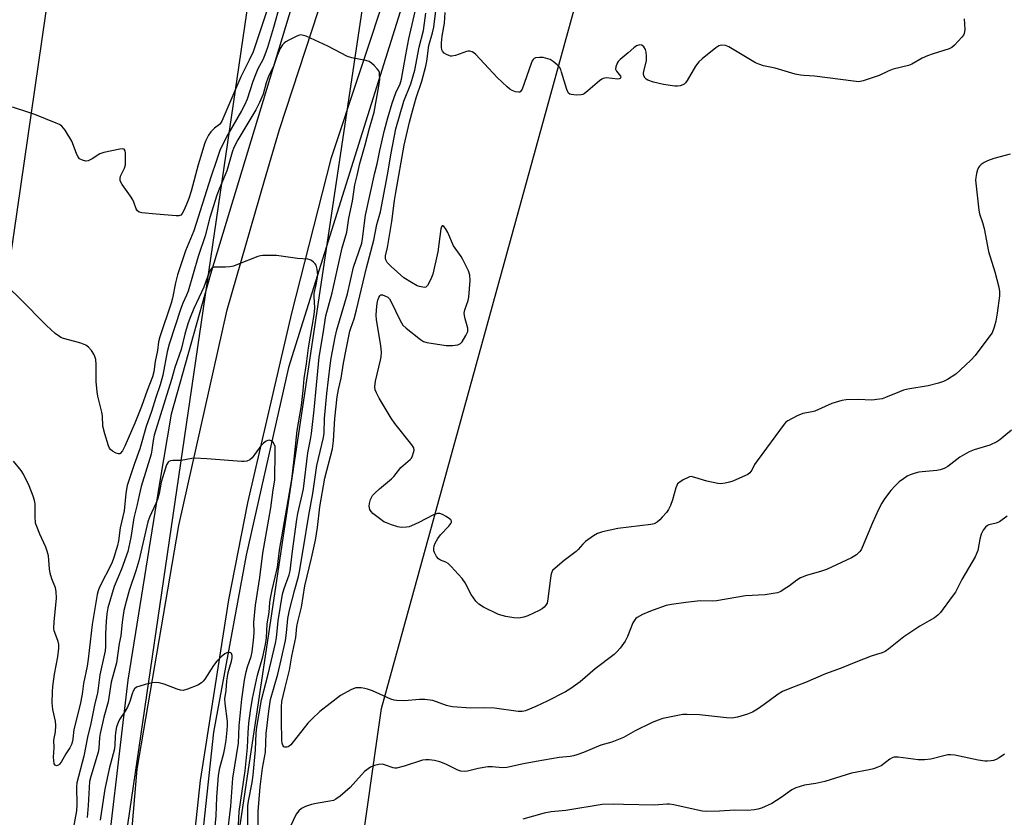
# Model space of a CAD drawing. Units: inches. Extents: x 1177771 to 1183771, y 557457 to 561457.
# Drawn here: x 1182321 to 1182641, y 558443 to 558702 of the extents above; entities that cross this region are included whole.
import ezdxf

# ---------------------------------------------------------------- set-up
doc = ezdxf.new("R2010")
doc.units = ezdxf.units.IN
doc.header["$MEASUREMENT"] = 0
for name, color, linetype in [('HYDRO-Canal', 164, 'Continuous'), ('NTRL-Trees', 3, 'Continuous'), ('TRANS-Road', 130, 'Continuous'), ('Undefined', 1, 'Continuous'), ('UTIL-Cross Country Transmission Line', 1, 'Continuous')]:
    doc.layers.add(name, color=color, linetype=linetype)

msp = doc.modelspace()

# ---------------------------------------------------------------- linework, layer by layer
at = {"layer": 'HYDRO-Canal'}
for points in [[(1182484.98, 558936.96), (1182460.18, 558857.61), (1182416.56, 558729.65), (1182383.1, 558619.25), (1182370.36, 558573.75), (1182366.51, 558551.37), (1182356.3, 558487.42), (1182347.67, 558414.82), (1182341.05, 558324.3), (1182339.44, 558310.58), (1182336.67, 558305.62), (1182333.08, 558302.83), (1182320.83, 558297.02), (1182318.98, 558294.43), (1182317.14, 558290.31), (1182315.92, 558284.84), (1182313.83, 558258.75), (1182308.2, 558245.75), (1182305.13, 558241.3), (1182298.25, 558238.64), (1182290.93, 558231.95)], [(1182524.35, 558917.01), (1182508.17, 558886.52), (1182501.49, 558880.76), (1182497.68, 558875), (1182479.67, 558818.85), (1182445.75, 558707.9), (1182408.41, 558588.9), (1182394.63, 558527.98), (1182384.09, 558470.51), (1182377.21, 558407.12), (1182373.18, 558350.44), (1182370.42, 558314.25), (1182372.74, 558306.99), (1182375.83, 558298.76), (1182375.87, 558285.36), (1182371.73, 558262.57), (1182371.95, 558254.34), (1182373.68, 558250.13), (1182392.28, 558226.46)]]:
    msp.add_lwpolyline(points, dxfattribs=at)
at = {"layer": 'NTRL-Trees'}
msp.add_lwpolyline([(1182358.66, 557917), (1182438.66, 558478.16), (1182505.46, 558720.93), (1182536.47, 558833.65), (1182575.97, 558835.53), (1182696.33, 558769.95), (1182874.25, 558673.02), (1182945.22, 558658.32), (1182987.36, 558649.59), (1183012.9, 558644.3), (1183063.23, 558633.87), (1183127.24, 558616.8), (1183202.14, 558635.64), (1183411.05, 558670.68)], dxfattribs=at)
at = {"layer": 'TRANS-Road'}
for points in [[(1182350.05, 558350.58), (1182359.34, 558458.45), (1182372.82, 558537.66), (1182388.48, 558607.64), (1182400.68, 558649.7), (1182405.47, 558666.22), (1182435.05, 558756.48)], [(1182441.11, 558713.79), (1182422.17, 558656.73), (1182409.35, 558606.52), (1182405.69, 558590.71), (1182395.1, 558544.92), (1182388.9, 558513.5), (1182379.79, 558454.83), (1182371.93, 558382.21)]]:
    msp.add_lwpolyline(points, dxfattribs=at)
at = {"layer": 'Undefined'}
for points, elevation in [([(1182398.67, 558435.73), (1182398.59, 558444.79), (1182399.21, 558452.79), (1182400.03, 558458.81), (1182400.97, 558464.02), (1182401.14, 558470.05), (1182401.99, 558477.34), (1182402.61, 558481.11), (1182405.01, 558489.3), (1182406, 558493.99), (1182407.45, 558500.3), (1182407.82, 558502.78), (1182408.25, 558507.46), (1182408.71, 558510.08), (1182410.44, 558516.88), (1182411.67, 558521.06), (1182412.04, 558522.64), (1182413.15, 558529.71), (1182415.04, 558541.01), (1182416.33, 558547.95), (1182417.57, 558557.11), (1182419.81, 558566.14), (1182419.96, 558567.56), (1182420.15, 558572.32), (1182420.89, 558580.47), (1182421.91, 558589.58), (1182422.26, 558591.96), (1182423.58, 558598.79), (1182424.13, 558601.18), (1182427.58, 558612.84), (1182429.56, 558621.54), (1182430.35, 558624.03), (1182432.18, 558629.29), (1182432.43, 558630.65), (1182433.47, 558638.34), (1182436.5, 558652.18), (1182437.22, 558655.11), (1182438.08, 558659.37), (1182439.55, 558665.98), (1182440.63, 558670.01), (1182442.07, 558674.76), (1182443.32, 558678.11), (1182444.66, 558681.08), (1182445.09, 558682.58), (1182446.57, 558690.41), (1182447.45, 558695.68), (1182450.91, 558710.74)], 310), ([(1182405.66, 558706.73), (1182403.59, 558699.32), (1182401.59, 558692.83), (1182400.77, 558690.43), (1182400.04, 558688.84), (1182398.49, 558685.91), (1182397.78, 558684.29), (1182396.83, 558681.77), (1182394.98, 558676.11), (1182394.26, 558674.34), (1182393.17, 558672.26), (1182388.74, 558664.6), (1182386.66, 558660.63), (1182386.1, 558659.34), (1182385.08, 558656.16), (1182383.2, 558650.75), (1182377.64, 558633.26), (1182377.15, 558631.95), (1182374.93, 558626.85), (1182372.39, 558619.05), (1182371.71, 558616.37), (1182370.74, 558611.44), (1182370.33, 558609.79), (1182366.68, 558598.88), (1182366.19, 558597.21), (1182365.84, 558594.44), (1182365.08, 558590.86), (1182364.65, 558587.49), (1182364.25, 558585.84), (1182362.56, 558581.42), (1182360.71, 558576.24), (1182358.48, 558570.87), (1182355.31, 558563.39), (1182354.48, 558561.81), (1182353.82, 558561.01), (1182353.62, 558560.91), (1182353.19, 558560.89), (1182352.48, 558561.11), (1182351.26, 558561.76), (1182350.65, 558562.28), (1182350.36, 558562.71), (1182350.03, 558563.44), (1182348.82, 558567.33), (1182348.16, 558569.92), (1182348.01, 558573.26), (1182347.85, 558574.39), (1182346.51, 558579.62), (1182346.26, 558581.01), (1182345.97, 558584.41), (1182346.03, 558589.85), (1182345.84, 558591.49), (1182345.56, 558592.53), (1182345.21, 558593.27), (1182344.43, 558594.41), (1182343.54, 558595.47), (1182342.65, 558596.12), (1182341.05, 558596.78), (1182339.1, 558597.41), (1182335.32, 558598.33), (1182334.5, 558598.65), (1182334.02, 558598.94), (1182332.68, 558600.01), (1182329.88, 558602.51), (1182321.18, 558611.37), (1182317.5, 558614.88)], 310), ([(1182401.8, 558706.02), (1182396.92, 558691.48), (1182395.64, 558688.67), (1182392.92, 558683.36), (1182386.77, 558668.95), (1182386.34, 558668.25), (1182386, 558667.86), (1182384.36, 558666.67), (1182383.22, 558665.47), (1182382.43, 558664.34), (1182381.57, 558662.62), (1182381.17, 558661.58), (1182380.32, 558658.58), (1182379.12, 558654.77), (1182376.78, 558646.22), (1182376.03, 558643.78), (1182375.43, 558642.18), (1182374.42, 558639.86), (1182373.9, 558638.92), (1182373.43, 558638.42), (1182372.77, 558638.18), (1182371.95, 558638.14), (1182365.48, 558638.67), (1182360.78, 558639.15), (1182359.98, 558639.34), (1182359.38, 558639.76), (1182359, 558640.45), (1182358.25, 558642.56), (1182357.89, 558643.33), (1182357.09, 558644.58), (1182354.39, 558648.37), (1182353.81, 558649.53), (1182353.74, 558650.27), (1182353.89, 558651.04), (1182355.18, 558653.65), (1182355.46, 558654.74), (1182355.52, 558656.17), (1182355.46, 558658.49), (1182355.37, 558659.26), (1182355.09, 558659.81), (1182354.48, 558659.95), (1182353.69, 558659.86), (1182348.49, 558658.75), (1182347.14, 558658.26), (1182344.63, 558656.69), (1182343.35, 558656.07), (1182342.57, 558655.96), (1182341.53, 558656.21), (1182340.59, 558656.73), (1182340.08, 558657.33), (1182339.72, 558658.08), (1182338.67, 558661.05), (1182338.1, 558662.37), (1182335.92, 558665.96), (1182335.41, 558666.69), (1182334.82, 558667.32), (1182334.09, 558667.78), (1182333.01, 558668.27), (1182326.06, 558671.06), (1182323.83, 558671.84), (1182318.82, 558673.43)], 312), ([(1182643.14, 558568.59), (1182640.72, 558566.46), (1182639.33, 558565.39), (1182638.37, 558564.77), (1182636.16, 558563.75), (1182631.05, 558562.22), (1182629.44, 558561.55), (1182626.43, 558559.83), (1182622.5, 558556.81), (1182621.32, 558556.14), (1182620.02, 558555.69), (1182618.96, 558555.44), (1182614.18, 558555.09), (1182613.03, 558554.89), (1182611.94, 558554.59), (1182610.32, 558554.06), (1182609.29, 558553.59), (1182608.08, 558552.79), (1182606.68, 558551.74), (1182605.38, 558550.53), (1182603.98, 558549.01), (1182601.95, 558546.26), (1182601.02, 558544.84), (1182600.01, 558542.85), (1182598.06, 558538.51), (1182594.72, 558530.45), (1182594.31, 558529.69), (1182593.83, 558529.01), (1182592.84, 558528.07), (1182591.2, 558527.11), (1182583.07, 558523.31), (1182581.44, 558522.75), (1182576.66, 558521.38), (1182574.64, 558520.59), (1182573.42, 558519.86), (1182571.05, 558518.05), (1182569.41, 558516.93), (1182568.23, 558516.21), (1182567.21, 558515.78), (1182565.8, 558515.48), (1182563.2, 558515.14), (1182556.81, 558514.77), (1182547.41, 558513.15), (1182546.02, 558513.06), (1182542.03, 558513.12), (1182537.41, 558512.62), (1182532.82, 558512.01), (1182531.03, 558511.59), (1182526.78, 558510.12), (1182525.46, 558509.61), (1182523.38, 558508.67), (1182521.63, 558507.75), (1182521.2, 558507.42), (1182520.83, 558507), (1182520.27, 558505.99), (1182518.53, 558501.56), (1182517.76, 558500), (1182516.16, 558497.77), (1182515.08, 558496.57), (1182514.15, 558495.7), (1182508.02, 558491.1), (1182503.1, 558486.8), (1182500.09, 558484.66), (1182498.32, 558483.65), (1182492.36, 558480.56), (1182488.7, 558478.83), (1182485.38, 558477.46), (1182484.29, 558477.21), (1182482.95, 558477.16), (1182475.28, 558478.26), (1182472.13, 558478.38), (1182467.65, 558478.29), (1182461.71, 558478.78), (1182460.54, 558478.96), (1182459.68, 558479.2), (1182455.33, 558480.74), (1182452.71, 558481.12), (1182450.97, 558481.15), (1182446.12, 558480.7), (1182443.52, 558480.77), (1182442.69, 558480.92), (1182441.64, 558481.26), (1182435.66, 558483.87), (1182434.03, 558484.51), (1182433.17, 558484.72), (1182431.99, 558484.87), (1182431.11, 558484.92), (1182430.25, 558484.86), (1182429.44, 558484.59), (1182428.65, 558484.22), (1182425.3, 558482.36), (1182418.61, 558477.19), (1182416.06, 558474.88), (1182414.66, 558473.47), (1182409.19, 558466.4), (1182408.68, 558465.96), (1182408.28, 558465.75), (1182407.83, 558465.61), (1182407.24, 558465.63), (1182406.93, 558465.78), (1182406.59, 558466.3), (1182406.39, 558466.95), (1182406.28, 558467.82), (1182406.11, 558474.34), (1182406.16, 558478.74), (1182406.29, 558480.45), (1182407.29, 558485.01), (1182408.47, 558489.32), (1182408.77, 558490.67), (1182409.5, 558495.13), (1182410.82, 558501.2), (1182411.17, 558504.76), (1182411.41, 558506.34), (1182412.69, 558511.11), (1182413.69, 558517.97), (1182415.91, 558527.01), (1182417.22, 558532.81), (1182417.87, 558537.01), (1182418.6, 558543.72), (1182420.2, 558553.02), (1182422.72, 558562.5), (1182423.01, 558565.14), (1182423.46, 558572.41), (1182424.26, 558579.43), (1182424.68, 558581.76), (1182425.54, 558585.42), (1182426.31, 558590.31), (1182427.14, 558594.75), (1182428.38, 558600.75), (1182428.66, 558601.73), (1182429.71, 558604.71), (1182430.54, 558607.68), (1182433.76, 558621.31), (1182436.12, 558630.22), (1182437.07, 558635.32), (1182438.33, 558639.5), (1182440.52, 558651.52), (1182441.71, 558658.54), (1182443.31, 558666.41), (1182445.91, 558675.45), (1182448.14, 558681.06), (1182449.39, 558685.44), (1182450.86, 558692.93), (1182452.29, 558698.31), (1182453, 558704.01)], 312), ([(1182642.74, 558658.2), (1182637.47, 558656.76), (1182635.37, 558656.08), (1182634.34, 558655.54), (1182633.36, 558654.87), (1182632.73, 558654.29), (1182632.42, 558653.84), (1182632.12, 558653.07), (1182631.83, 558651.97), (1182631.56, 558650.57), (1182631.5, 558649.72), (1182632.57, 558639.96), (1182632.83, 558638.82), (1182633.77, 558636.02), (1182634.28, 558634.06), (1182635.66, 558626.61), (1182637.74, 558619.94), (1182639.01, 558615.05), (1182639.3, 558613.6), (1182639.3, 558612.15), (1182638.52, 558606.56), (1182638.05, 558604), (1182637.59, 558602.05), (1182636.85, 558600.19), (1182635.86, 558598.72), (1182631.32, 558592.82), (1182629.94, 558591.35), (1182626.62, 558588.12), (1182625.07, 558586.78), (1182622.42, 558585.03), (1182621.14, 558584.38), (1182619.49, 558583.86), (1182616.15, 558582.99), (1182609.56, 558581.84), (1182608.15, 558581.53), (1182606.82, 558581.05), (1182602.31, 558579.16), (1182601.18, 558578.79), (1182600.35, 558578.61), (1182597.8, 558578.28), (1182593.36, 558578.53), (1182589.49, 558578.38), (1182588.04, 558578.19), (1182584.84, 558577.18), (1182579.27, 558574.78), (1182578.46, 558574.56), (1182575.46, 558574.02), (1182573.62, 558573.26), (1182570.57, 558571.64), (1182569.91, 558571.13), (1182569.36, 558570.52), (1182560.55, 558558.65), (1182559.75, 558557.44), (1182558.84, 558555.54), (1182558.18, 558554.72), (1182557.57, 558554.22), (1182556.85, 558553.81), (1182552.67, 558552.02), (1182551.58, 558551.65), (1182550.15, 558551.35), (1182548.71, 558551.19), (1182547.86, 558551.24), (1182544.23, 558552.01), (1182540.32, 558553.25), (1182539.21, 558553.47), (1182538.67, 558553.42), (1182538.14, 558553.25), (1182536.58, 558552.45), (1182535.12, 558551.5), (1182534.74, 558551.11), (1182534.47, 558550.64), (1182534.18, 558549.85), (1182533.14, 558545.93), (1182532.45, 558544.06), (1182531.85, 558542.79), (1182531.16, 558541.85), (1182529.79, 558540.31), (1182528.97, 558539.45), (1182528.1, 558538.71), (1182527.15, 558538.2), (1182526.04, 558537.91), (1182515.35, 558536.63), (1182510.4, 558535.56), (1182508.71, 558535.05), (1182507.46, 558534.31), (1182504.86, 558532.39), (1182504.01, 558531.58), (1182502.46, 558529.79), (1182501.84, 558529.17), (1182497.95, 558526.28), (1182494.96, 558523.81), (1182494.17, 558522.97), (1182493.91, 558522.49), (1182493.74, 558521.96), (1182493.49, 558520.54), (1182492.65, 558513.83), (1182492.36, 558512.42), (1182491.98, 558511.7), (1182491.45, 558511.09), (1182490.83, 558510.55), (1182489.83, 558509.99), (1182486.13, 558508.32), (1182484.79, 558507.81), (1182483.26, 558507.54), (1182481.57, 558507.61), (1182479.02, 558508.04), (1182476.56, 558508.73), (1182471.75, 558511.09), (1182470.25, 558512.02), (1182469.28, 558513.06), (1182467.75, 558515.17), (1182465.8, 558518.98), (1182464.8, 558520.38), (1182461.27, 558524.28), (1182460.24, 558525.28), (1182459.54, 558525.74), (1182457.79, 558526.38), (1182457.15, 558526.77), (1182456.44, 558527.59), (1182455.78, 558528.81), (1182455.64, 558529.34), (1182455.61, 558530.18), (1182455.73, 558531.02), (1182456.02, 558531.84), (1182456.91, 558533.39), (1182457.77, 558534.61), (1182460.47, 558537.43), (1182461.15, 558538.27), (1182461.33, 558538.67), (1182461.31, 558539.06), (1182461.08, 558539.41), (1182460.74, 558539.76), (1182459.64, 558540.54), (1182458.38, 558541.21), (1182457.59, 558541.49), (1182456.81, 558541.54), (1182455.55, 558541.07), (1182450.72, 558538.58), (1182448.38, 558537.46), (1182447.57, 558537.19), (1182446.72, 558537.03), (1182445.02, 558536.96), (1182443.87, 558537.2), (1182441.87, 558537.83), (1182440.19, 558538.44), (1182439.4, 558538.83), (1182437.94, 558539.85), (1182435.83, 558541.49), (1182435.23, 558542.11), (1182434.85, 558542.82), (1182434.65, 558543.89), (1182434.69, 558544.72), (1182435.08, 558546.06), (1182435.7, 558547.3), (1182436.45, 558548.15), (1182437.93, 558549.5), (1182441.89, 558552.76), (1182442.63, 558553.57), (1182444.94, 558556.45), (1182447.96, 558559.09), (1182448.32, 558559.53), (1182448.7, 558560.25), (1182449.05, 558561.28), (1182449.18, 558562.06), (1182449.09, 558562.81), (1182448.52, 558563.78), (1182442.94, 558570.77), (1182441.72, 558572.45), (1182437.87, 558578.94), (1182436.96, 558580.66), (1182436.57, 558581.65), (1182436.43, 558582.63), (1182436.62, 558584.46), (1182438.32, 558591.26), (1182438.49, 558592.42), (1182438.57, 558593.87), (1182438.45, 558595.93), (1182436.96, 558604.48), (1182436.89, 558605.86), (1182437.02, 558607.6), (1182437.24, 558609.7), (1182437.43, 558610.75), (1182437.72, 558611.65), (1182438.06, 558612.23), (1182438.36, 558612.47), (1182438.99, 558612.48), (1182439.7, 558612.23), (1182440.65, 558611.73), (1182441.24, 558611.19), (1182441.69, 558610.49), (1182444.67, 558604.14), (1182445.54, 558602.65), (1182446.6, 558601.65), (1182451.32, 558598.02), (1182452.3, 558597.38), (1182453.39, 558597), (1182459.59, 558596.06), (1182461.69, 558596.06), (1182463.43, 558596.28), (1182464.26, 558596.68), (1182464.83, 558597.29), (1182466.05, 558599.29), (1182466.61, 558600.6), (1182466.67, 558601.13), (1182466.6, 558601.68), (1182465.74, 558604.74), (1182465.56, 558605.8), (1182465.51, 558606.59), (1182465.7, 558607.68), (1182466.74, 558610.67), (1182467.02, 558611.8), (1182467.36, 558617.18), (1182467.29, 558618.94), (1182466.82, 558620.28), (1182465.05, 558623.94), (1182464.46, 558624.92), (1182461.98, 558628.45), (1182460.14, 558632.81), (1182459.4, 558634.11), (1182458.91, 558634.72), (1182458.58, 558634.93), (1182458.31, 558634.89), (1182458.08, 558634.64), (1182457.85, 558633.94), (1182456.9, 558626.51), (1182455.31, 558619.21), (1182454.9, 558618.11), (1182454.02, 558616.26), (1182453.59, 558615.55), (1182453.06, 558615.06), (1182452.6, 558614.95), (1182452.09, 558614.98), (1182451.01, 558615.2), (1182450.2, 558615.48), (1182448.36, 558616.47), (1182445.85, 558618.06), (1182441.72, 558621.76), (1182440.5, 558622.97), (1182440.19, 558623.41), (1182440, 558623.88), (1182439.93, 558624.38), (1182439.97, 558625.17), (1182440.55, 558627.89), (1182441.95, 558636.32), (1182442.81, 558643.2), (1182443.22, 558645.78), (1182446.01, 558661.12), (1182447.73, 558668.62), (1182448.79, 558672.63), (1182449.91, 558676.51), (1182451.67, 558681.91), (1182453.04, 558686.78), (1182453.33, 558688.37), (1182454.03, 558693.5), (1182455.23, 558697.55), (1182455.64, 558699.47), (1182456.31, 558704.7)], 314), ([(1182627.8, 558702.17), (1182627.99, 558698.72), (1182627.96, 558697.89), (1182627.84, 558697.36), (1182627.6, 558696.87), (1182627.09, 558696.18), (1182624.68, 558693.57), (1182623.8, 558692.81), (1182622.88, 558692.35), (1182617.73, 558690.82), (1182615.89, 558690.14), (1182614.18, 558689.32), (1182610.79, 558687.45), (1182609.72, 558687), (1182604.74, 558685.79), (1182603.16, 558685.15), (1182600.22, 558683.77), (1182595.01, 558682), (1182593.62, 558681.74), (1182591.9, 558681.85), (1182579.24, 558683.55), (1182575.77, 558683.69), (1182574.63, 558683.82), (1182572.94, 558684.21), (1182566.48, 558686.14), (1182562.68, 558686.9), (1182561.08, 558687.42), (1182560.02, 558687.91), (1182551.44, 558693.02), (1182550.3, 558693.45), (1182548.93, 558693.57), (1182548.15, 558693.38), (1182547.18, 558692.76), (1182542.78, 558689.16), (1182541.68, 558688.16), (1182540.61, 558686.74), (1182537.81, 558682.11), (1182537.29, 558681.39), (1182536.89, 558680.98), (1182536.42, 558680.68), (1182535.62, 558680.37), (1182534.77, 558680.27), (1182533.9, 558680.31), (1182530.2, 558680.8), (1182526.91, 558681.58), (1182525.05, 558682.22), (1182524.59, 558682.52), (1182524.21, 558682.91), (1182523.79, 558683.59), (1182523.68, 558684.35), (1182523.81, 558685.17), (1182524.62, 558688.56), (1182524.66, 558689.97), (1182524.54, 558691.37), (1182524.34, 558692.15), (1182523.74, 558693.07), (1182523.14, 558693.55), (1182522.45, 558693.66), (1182521.46, 558693.36), (1182520.51, 558692.75), (1182518.75, 558691.14), (1182516.06, 558688.9), (1182515.47, 558688.27), (1182515.17, 558687.8), (1182514.65, 558686.53), (1182514.62, 558685.78), (1182514.94, 558685.12), (1182516.21, 558683.48), (1182516.31, 558683.15), (1182516.16, 558682.77), (1182515.79, 558682.61), (1182515.31, 558682.59), (1182511.62, 558683.01), (1182510.61, 558682.82), (1182510.11, 558682.55), (1182509.41, 558682.04), (1182505.6, 558678.72), (1182504.45, 558677.83), (1182503.94, 558677.59), (1182503.4, 558677.46), (1182501.95, 558677.41), (1182500.23, 558677.56), (1182499.74, 558677.72), (1182499.36, 558678.01), (1182499.09, 558678.44), (1182498.78, 558679.22), (1182497.11, 558684.83), (1182496.82, 558685.64), (1182496.44, 558686.4), (1182495.7, 558687.23), (1182494.37, 558688.32), (1182493.41, 558688.93), (1182492.67, 558689.21), (1182491.1, 558689.56), (1182489.89, 558689.62), (1182488.62, 558689.43), (1182488.18, 558689.25), (1182487.81, 558688.94), (1182487.52, 558688.49), (1182487.18, 558687.69), (1182484.27, 558679.35), (1182483.75, 558678.5), (1182483.58, 558678.38), (1182483.14, 558678.3), (1182482.1, 558678.49), (1182481.01, 558678.91), (1182480.27, 558679.35), (1182479.38, 558680.07), (1182476.18, 558683.11), (1182469.23, 558690.56), (1182468.58, 558691.15), (1182468.11, 558691.44), (1182467.33, 558691.65), (1182466.78, 558691.65), (1182466.22, 558691.55), (1182462.61, 558690.24), (1182461.5, 558689.99), (1182460.97, 558690.03), (1182460.45, 558690.2), (1182459.69, 558690.58), (1182459, 558691.05), (1182458.45, 558691.62), (1182458.26, 558692.1), (1182458.13, 558692.91), (1182458.11, 558694.32), (1182458.27, 558696.52), (1182459.03, 558700.79), (1182459.24, 558704.17)], 316), ([(1182395.17, 558436.37), (1182395.22, 558446.59), (1182395.44, 558448.13), (1182396.58, 558454.17), (1182396.9, 558456.51), (1182397.75, 558464.76), (1182397.97, 558470.22), (1182398.16, 558472.14), (1182399.63, 558480.98), (1182401.82, 558489.29), (1182404.24, 558499.45), (1182404.49, 558501.12), (1182405.05, 558506.7), (1182406.48, 558515.27), (1182406.99, 558517.2), (1182408.61, 558521.55), (1182408.93, 558522.91), (1182409.69, 558529.25), (1182411.09, 558539.56), (1182411.45, 558541.47), (1182412.86, 558547.53), (1182413.26, 558549.52), (1182414.73, 558561.23), (1182415.6, 558565.54), (1182415.9, 558567.48), (1182416.81, 558575.16), (1182417.47, 558583.23), (1182418.36, 558592.24), (1182419.73, 558599.94), (1182420.58, 558605.67), (1182422.55, 558613.16), (1182425.89, 558627.82), (1182427.32, 558632.87), (1182428.06, 558637.38), (1182429.22, 558642.96), (1182430.01, 558648.23), (1182430.75, 558651.3), (1182431.54, 558655.16), (1182433.31, 558661.27), (1182434.69, 558666.64), (1182436.19, 558671.79), (1182437.76, 558680.25), (1182438.04, 558682.49), (1182438.01, 558684.21), (1182437.92, 558684.75), (1182437.71, 558685.25), (1182437.21, 558685.94), (1182436.19, 558687), (1182435.32, 558687.79), (1182434.61, 558688.28), (1182433.55, 558688.65), (1182429.01, 558689.5), (1182427.63, 558689.91), (1182421.18, 558693.25), (1182414.11, 558696.47), (1182413.29, 558696.78), (1182412.48, 558696.92), (1182411.7, 558696.76), (1182410.91, 558696.44), (1182408.57, 558695.27), (1182407.57, 558694.69), (1182407.03, 558694.24), (1182406.5, 558693.67), (1182405.71, 558692.47), (1182404.76, 558690.25), (1182403.57, 558686.62), (1182402.16, 558683.93), (1182401.71, 558682.91), (1182401.16, 558681.31), (1182400.2, 558677.73), (1182399.02, 558675.02), (1182397.79, 558672.64), (1182391.97, 558662.86), (1182390.69, 558660.34), (1182390.17, 558658.89), (1182388.35, 558652.83), (1182385.88, 558646.8), (1182385.18, 558644.88), (1182382.92, 558637.64), (1182381.41, 558631.64), (1182379.11, 558625), (1182375.81, 558613.75), (1182375.34, 558612.44), (1182374.12, 558609.76), (1182373.48, 558608.12), (1182369.63, 558596.45), (1182369.06, 558594.02), (1182367.66, 558586.42), (1182366.8, 558583.3), (1182365.34, 558579.16), (1182363.89, 558574.62), (1182362.19, 558569.8), (1182360.12, 558562.49), (1182358.27, 558557.37), (1182356.08, 558550.57), (1182355.81, 558549.44), (1182355.57, 558547.97), (1182355.02, 558542.39), (1182353.79, 558536.85), (1182353.27, 558532.61), (1182352.95, 558531.15), (1182351.73, 558527.25), (1182351.07, 558525.43), (1182347.1, 558517.62), (1182346.63, 558516.44), (1182346.3, 558515.2), (1182344.68, 558505.43), (1182343.36, 558494.25), (1182343.03, 558491.98), (1182341.87, 558486.33), (1182341.38, 558482.84), (1182340.8, 558479.43), (1182338.78, 558471.37), (1182338.45, 558468.38), (1182338.29, 558467.55), (1182337.94, 558466.47), (1182337.41, 558465.43), (1182336.17, 558463.48), (1182334.61, 558460.77), (1182334.11, 558460.08), (1182333.72, 558459.75), (1182333.08, 558459.6), (1182332.71, 558459.73), (1182332.38, 558460.27), (1182332.18, 558461.29), (1182332.14, 558462.38), (1182332.39, 558465.41), (1182332.28, 558467.92), (1182332.8, 558470.65), (1182332.91, 558472.7), (1182332.75, 558474.1), (1182331.87, 558477.91), (1182331.74, 558479.98), (1182331.75, 558483.58), (1182331.89, 558485.35), (1182332.45, 558489.36), (1182333.57, 558494.97), (1182333.88, 558497.81), (1182333.85, 558498.92), (1182333.66, 558499.92), (1182332.53, 558502.89), (1182332.37, 558503.45), (1182332.27, 558504.29), (1182332.31, 558506.3), (1182333.08, 558513.97), (1182333.04, 558516.2), (1182332.76, 558517.32), (1182331.58, 558520.32), (1182331.03, 558522.14), (1182330.81, 558523.58), (1182330.47, 558527.72), (1182330.12, 558529.33), (1182329.64, 558530.61), (1182327.66, 558534.81), (1182326.68, 558537.28), (1182326.33, 558538.4), (1182326.12, 558540.54), (1182326.14, 558544.62), (1182325.93, 558545.75), (1182325.52, 558547.14), (1182324.25, 558550.49), (1182322.41, 558554.23), (1182321.61, 558555.43), (1182319.1, 558558.53)], 308), ([(1182391.93, 558435.83), (1182392.36, 558444.77), (1182394.32, 558457.92), (1182395.12, 558465.56), (1182395.3, 558470.29), (1182395.58, 558473.44), (1182396.08, 558477.41), (1182396.77, 558481.4), (1182398.41, 558488.98), (1182400.05, 558494.98), (1182400.97, 558498.98), (1182401.24, 558501.08), (1182401.5, 558505.72), (1182402.13, 558509.39), (1182402.41, 558512.62), (1182402.6, 558514), (1182403.09, 558516.68), (1182404.14, 558520.79), (1182404.87, 558524.11), (1182405.55, 558529.56), (1182409.46, 558552.51), (1182410.25, 558559.12), (1182411.21, 558568.51), (1182412.61, 558576.55), (1182413.19, 558581.43), (1182413.48, 558585.31), (1182414.27, 558590.07), (1182414.97, 558595.26), (1182416.79, 558605.98), (1182416.95, 558608.35), (1182416.76, 558611.85), (1182416.78, 558613), (1182417.55, 558616.3), (1182417.9, 558618.91), (1182417.73, 558620.85), (1182417.36, 558622.15), (1182417.08, 558622.59), (1182416.54, 558623.18), (1182415.93, 558623.67), (1182415.48, 558623.92), (1182414.71, 558624.11), (1182411.34, 558624.34), (1182404.51, 558625.25), (1182401.88, 558625.34), (1182400.14, 558625.3), (1182399.29, 558625.17), (1182398.46, 558624.92), (1182391.91, 558622.33), (1182390.53, 558621.86), (1182389.41, 558621.65), (1182387.98, 558621.52), (1182384.27, 558621.46), (1182383.78, 558621.32), (1182383.39, 558621.02), (1182383.08, 558620.61), (1182382.72, 558619.87), (1182380.91, 558615.02), (1182377.74, 558608.07), (1182376.51, 558605.16), (1182375.73, 558603.05), (1182374.74, 558599.77), (1182373.58, 558594.74), (1182371.51, 558588.9), (1182370.43, 558585.07), (1182364.81, 558566.98), (1182364.44, 558565.22), (1182364.09, 558562.18), (1182363.83, 558560.8), (1182360.59, 558550.27), (1182359.91, 558547.43), (1182359.3, 558544.39), (1182358.25, 558540.14), (1182357.22, 558533.71), (1182356.27, 558529.18), (1182354.19, 558523.48), (1182351.87, 558517.78), (1182349.75, 558510.88), (1182349.4, 558508.92), (1182349.21, 558506.58), (1182348.98, 558502.48), (1182349.02, 558498.34), (1182348.86, 558496.89), (1182347.16, 558489.08), (1182346.67, 558484.8), (1182346.42, 558483.25), (1182345.43, 558479.22), (1182344.23, 558473.26), (1182343.14, 558468.93), (1182342.02, 558462.76), (1182339.66, 558454), (1182339.54, 558452.8), (1182339.66, 558446.99), (1182339.56, 558444.91), (1182337.97, 558436.18)], 306), ([(1182387.35, 558426.59), (1182389.75, 558446.43), (1182390.34, 558455.54), (1182392.21, 558466.92), (1182392.42, 558472.53), (1182393.22, 558481.25), (1182394.13, 558487.38), (1182394.66, 558490.11), (1182395.1, 558491.69), (1182396.33, 558495.1), (1182396.68, 558496.63), (1182397.18, 558501.38), (1182397.25, 558503.01), (1182397.22, 558506.15), (1182397.73, 558511.79), (1182399.14, 558520.76), (1182400.09, 558528.67), (1182402.69, 558543.39), (1182403.46, 558549.16), (1182403.98, 558552.36), (1182404.14, 558561.87), (1182404.06, 558563.28), (1182403.82, 558564.04), (1182403.55, 558564.44), (1182402.79, 558565.06), (1182402.16, 558565.28), (1182401.68, 558565.2), (1182401.2, 558565), (1182400.29, 558564.36), (1182399.48, 558563.45), (1182396.64, 558559.64), (1182395.83, 558558.93), (1182394.92, 558558.46), (1182394.08, 558558.35), (1182393.19, 558558.38), (1182381.86, 558559.29), (1182377.86, 558559.46), (1182377, 558559.37), (1182373.55, 558558.75), (1182370.92, 558558.69), (1182370.09, 558558.59), (1182369.62, 558558.41), (1182369.32, 558558.16), (1182368.84, 558557.33), (1182367.13, 558551.72), (1182366.39, 558547.95), (1182365.89, 558546.05), (1182365.37, 558544.72), (1182363.32, 558540.29), (1182362.76, 558538.75), (1182359.83, 558526.11), (1182358.85, 558522.9), (1182356.69, 558516.49), (1182355.71, 558512.97), (1182354.98, 558509.98), (1182354.41, 558506.22), (1182353.98, 558501.79), (1182353.48, 558499.34), (1182352.6, 558493.04), (1182350.86, 558486.77), (1182349.84, 558480.36), (1182348.48, 558475.38), (1182347.27, 558470.11), (1182347.04, 558468.72), (1182346.8, 558465.24), (1182346.61, 558464.03), (1182344.21, 558456.05), (1182343.84, 558454.49), (1182343.42, 558446.65), (1182343.01, 558442.81)], 304), ([(1182641.76, 558540.65), (1182639.24, 558538.83), (1182638.19, 558538.38), (1182635.8, 558537.79), (1182635.35, 558537.59), (1182634.76, 558537.11), (1182633.93, 558536.09), (1182633.34, 558534.84), (1182632.89, 558533.17), (1182632.21, 558529.48), (1182631.95, 558528.69), (1182631.35, 558527.44), (1182627.09, 558520.08), (1182624.94, 558515.96), (1182623.94, 558514.51), (1182620.1, 558509.31), (1182619.3, 558508.48), (1182618.16, 558507.65), (1182616.46, 558506.61), (1182613.41, 558504.94), (1182608.2, 558501.45), (1182603.37, 558497.58), (1182602.17, 558496.74), (1182601.15, 558496.3), (1182599.31, 558495.77), (1182597.63, 558495.16), (1182592.63, 558493.25), (1182587.89, 558491.31), (1182582.83, 558489.47), (1182576.31, 558486.6), (1182571.7, 558484.86), (1182568.85, 558483.7), (1182567.37, 558482.85), (1182562.91, 558479.46), (1182560.75, 558478), (1182559.03, 558476.96), (1182557.45, 558476.33), (1182554.17, 558475.33), (1182552.34, 558475.06), (1182550.64, 558475.13), (1182541.84, 558476.12), (1182537.82, 558476.26), (1182536.44, 558476.19), (1182535.34, 558476.04), (1182529.98, 558474.89), (1182528.17, 558474.33), (1182526.29, 558473.5), (1182520.94, 558470.9), (1182517.19, 558468.8), (1182516.16, 558468.29), (1182513.39, 558467.3), (1182509.88, 558466.31), (1182504.16, 558463.9), (1182502.05, 558463.1), (1182500.98, 558462.77), (1182499.88, 558462.6), (1182496.28, 558462.23), (1182488.8, 558460.96), (1182484.7, 558460.2), (1182479.36, 558458.98), (1182477.94, 558458.92), (1182474.57, 558459.25), (1182473.15, 558459.24), (1182469.96, 558458.71), (1182466.5, 558457.86), (1182465.42, 558457.73), (1182464.38, 558457.81), (1182463.37, 558458.12), (1182459.54, 558460.06), (1182457.53, 558460.9), (1182455.82, 558461.31), (1182454.06, 558461.55), (1182453.04, 558461.55), (1182451.98, 558461.36), (1182446.03, 558459.51), (1182443.47, 558458.86), (1182442.91, 558458.84), (1182442.36, 558458.94), (1182439.96, 558459.81), (1182438.91, 558460.06), (1182437.77, 558459.98), (1182436.35, 558459.65), (1182435.02, 558459.08), (1182433.12, 558457.7), (1182432.1, 558456.67), (1182428.47, 558452.52), (1182425.18, 558449.7), (1182423.8, 558448.7), (1182423.01, 558448.36), (1182421.87, 558448.06), (1182417.37, 558447.32), (1182415.92, 558446.99), (1182413.95, 558446.31), (1182412.65, 558445.66), (1182411.83, 558444.95), (1182410.96, 558443.89), (1182408.98, 558439.81)], 310), ([(1182384.05, 558434.11), (1182384.97, 558443.37), (1182385.17, 558449.35), (1182385.71, 558456.38), (1182386.1, 558458.88), (1182387.38, 558463.63), (1182387.75, 558465.34), (1182388.2, 558467.95), (1182388.52, 558471.2), (1182388.6, 558472.71), (1182388.57, 558473.92), (1182387.85, 558479.83), (1182387.77, 558481.3), (1182388.19, 558484.07), (1182388.39, 558487.14), (1182388.58, 558488.48), (1182388.87, 558489.85), (1182389.88, 558493.56), (1182390.09, 558494.61), (1182390.12, 558495.42), (1182389.96, 558496.04), (1182389.74, 558496.31), (1182389.38, 558496.42), (1182388.45, 558496.28), (1182387.74, 558495.93), (1182386.61, 558495), (1182385.15, 558493.54), (1182384.1, 558492.18), (1182381.24, 558487.7), (1182380.76, 558487.08), (1182380.19, 558486.52), (1182378.94, 558485.8), (1182375.6, 558484.46), (1182374.2, 558484.07), (1182373.39, 558484.11), (1182372.32, 558484.43), (1182368.03, 558486.06), (1182366.4, 558486.48), (1182365.3, 558486.61), (1182364.15, 558486.47), (1182361.86, 558485.93), (1182360.14, 558485.48), (1182359.09, 558485.07), (1182358.46, 558484.54), (1182357.99, 558483.83), (1182357.67, 558483), (1182356.9, 558480.42), (1182356.11, 558478.61), (1182355.39, 558477.28), (1182353.59, 558474.58), (1182353.09, 558473.65), (1182352.58, 558472.18), (1182352.24, 558470.42), (1182352.13, 558469.14), (1182352.06, 558466.35), (1182351.91, 558465.09), (1182350.16, 558458.62), (1182348.81, 558452.01), (1182348.32, 558449.2), (1182347.3, 558441.95)], 302), ([(1182640.87, 558463.35), (1182639.17, 558462.17), (1182638.16, 558461.59), (1182637.36, 558461.31), (1182636.52, 558461.14), (1182635.38, 558461.04), (1182634.54, 558461.08), (1182632.33, 558461.45), (1182624.79, 558462.98), (1182623.34, 558463.18), (1182622.49, 558463.12), (1182621.66, 558462.96), (1182616.94, 558461.72), (1182614.9, 558461.53), (1182612.84, 558461.54), (1182606.37, 558462.34), (1182604.93, 558462.35), (1182604.4, 558462.19), (1182603.65, 558461.77), (1182600.8, 558459.61), (1182599.73, 558459.11), (1182598.34, 558458.62), (1182596.93, 558458.28), (1182591.25, 558457.14), (1182582.52, 558454.5), (1182579.64, 558453.82), (1182576, 558453.27), (1182573.14, 558452.43), (1182571.88, 558451.77), (1182568.43, 558449.32), (1182565.32, 558447.37), (1182561.95, 558445.87), (1182560.83, 558445.5), (1182559.7, 558445.25), (1182557.49, 558445.11), (1182553.29, 558445.13), (1182548.41, 558444.84), (1182544.29, 558444.72), (1182542.87, 558444.89), (1182539.77, 558445.48), (1182533.56, 558446.93), (1182532.14, 558447.16), (1182531.29, 558447.14), (1182527.25, 558446.78), (1182517.23, 558446.97), (1182514.01, 558447.1), (1182510.29, 558447.05), (1182498.52, 558445.03), (1182493.7, 558444.61), (1182491.44, 558444.22), (1182484.47, 558442.29)], 308)]:
    msp.add_lwpolyline(points, dxfattribs=dict(at, elevation=elevation))
at = {"layer": 'UTIL-Cross Country Transmission Line'}
for points in [[(1182151.09, 557457.02), (1182307.84, 558554.32), (1182476.7, 559719.56), (1182507.56, 559841.64), (1182518.09, 559883.28), (1182547.67, 560000.31), (1182548.35, 560002.99), (1182559.25, 560046.12), (1182559.82, 560048.36), (1182600.45, 560209.1), (1183452.22, 560155.64), (1183500.79, 560170.91), (1183771.01, 560375.96)], [(1182216.62, 557457.02), (1182258.18, 557772.02), (1182432.26, 558958.96), (1182439.82, 559008.09)], [(1182474.6, 558990.82), (1182469.04, 558950.56), (1182291.94, 557769), (1182254.02, 557457.01)]]:
    msp.add_lwpolyline(points, dxfattribs=at)

doc.saveas('drawing.dxf')
